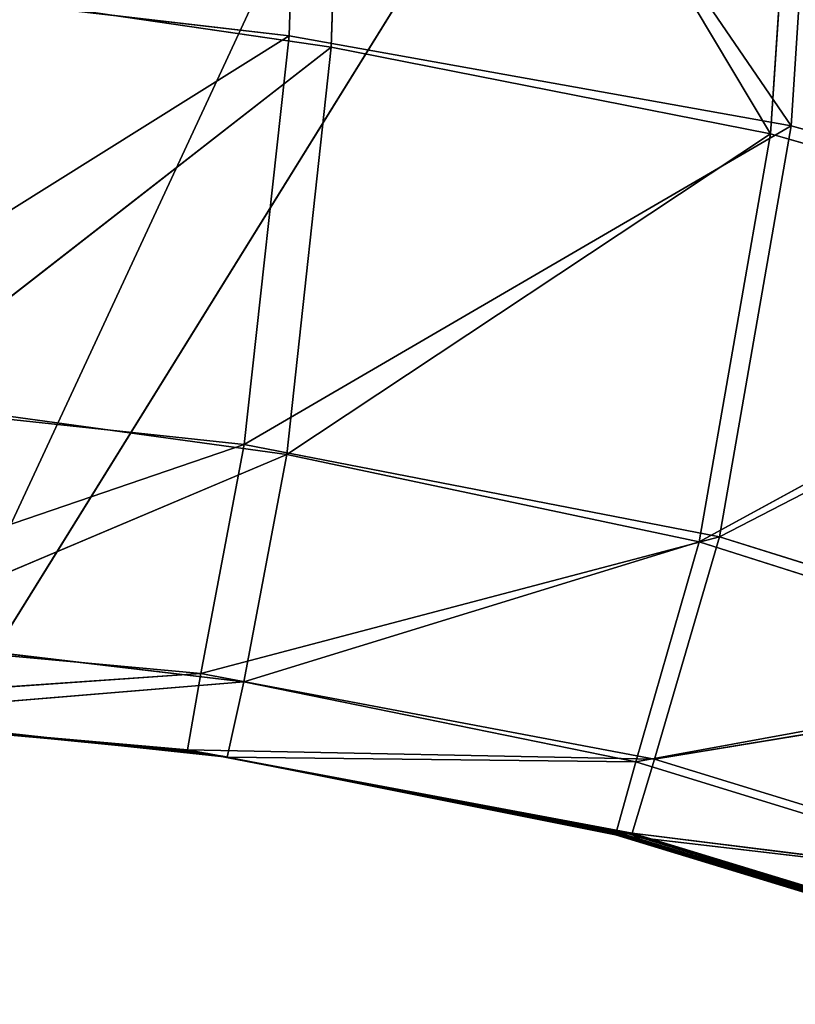
# Model space of a CAD drawing. Extents: x -0.66 to 0.66, y -0.65 to 0.56.
# Drawn here: x -0.5 to -0.49, y -0.51 to -0.5 of the extents above; entities that cross this region are included whole.
import ezdxf

# ---------------------------------------------------------------- set-up
doc = ezdxf.new("R2010")
doc.units = 0
doc.header["$LTSCALE"] = 0.0254
doc.layers.get('0').update_dxf_attribs({"color": 13, "linetype": 'CONTINUOUS'})

# ---------------------------------------------------------------- blocks, each defined once
blk = doc.blocks.new('SEDUTA')
at = {"color": 0}
for p, q in [((-0.499489, -0.498286, 1.182482), (-0.499168, -0.487874, 1.182273)), ((-0.499489, -0.498286, 1.182482), (-0.499168, -0.487874, 1.182273)), ((-0.491006, -0.499806, 1.182307), (-0.499168, -0.487874, 1.182273)), ((-0.491006, -0.499806, 1.182307), (-0.499168, -0.487874, 1.182273)), ((-0.498444, -0.488092, 1.168425), (-0.498782, -0.498478, 1.168648)), ((-0.498444, -0.488092, 1.168425), (-0.498782, -0.498478, 1.168648)), ((-0.498444, -0.488092, 1.168425), (-0.491357, -0.499943, 1.168363)), ((-0.498444, -0.488092, 1.168425), (-0.491357, -0.499943, 1.168363)), ((-0.491006, -0.499806, 1.182307), (-0.490305, -0.488978, 1.182083)), ((-0.491006, -0.499806, 1.182307), (-0.490305, -0.488978, 1.182083)), ((-0.491357, -0.499943, 1.168363), (-0.490635, -0.489165, 1.168133)), ((-0.491357, -0.499943, 1.168363), (-0.490635, -0.489165, 1.168133)), ((-0.499489, -0.498286, 1.182482), (-0.508696, -0.497218, 1.181696)), ((-0.499489, -0.498286, 1.182482), (-0.508696, -0.497218, 1.181696)), ((-0.506082, -0.497409, 1.168211), (-0.498782, -0.498478, 1.168648)), ((-0.506082, -0.497409, 1.168211), (-0.498782, -0.498478, 1.168648)), ((-0.509029, -0.504249, 1.181817), (-0.499489, -0.498286, 1.182482)), ((-0.509029, -0.504249, 1.181817), (-0.499489, -0.498286, 1.182482)), ((-0.499489, -0.498286, 1.182482), (-0.500253, -0.505192, 1.182648)), ((-0.499489, -0.498286, 1.182482), (-0.500253, -0.505192, 1.182648)), ((-0.491006, -0.499806, 1.182307), (-0.499489, -0.498286, 1.182482)), ((-0.491006, -0.499806, 1.182307), (-0.499489, -0.498286, 1.182482)), ((-0.498782, -0.498478, 1.168648), (-0.506411, -0.504412, 1.168415)), ((-0.498782, -0.498478, 1.168648), (-0.506411, -0.504412, 1.168415)), ((-0.499527, -0.505357, 1.168858), (-0.498782, -0.498478, 1.168648)), ((-0.499527, -0.505357, 1.168858), (-0.498782, -0.498478, 1.168648)), ((-0.498782, -0.498478, 1.168648), (-0.491357, -0.499943, 1.168363)), ((-0.498782, -0.498478, 1.168648), (-0.491357, -0.499943, 1.168363)), ((-0.491006, -0.499806, 1.182307), (-0.500253, -0.505192, 1.182648)), ((-0.491006, -0.499806, 1.182307), (-0.500253, -0.505192, 1.182648)), ((-0.499527, -0.505357, 1.168858), (-0.491357, -0.499943, 1.168363)), ((-0.499527, -0.505357, 1.168858), (-0.491357, -0.499943, 1.168363)), ((-0.491357, -0.499943, 1.168363), (-0.492559, -0.506836, 1.168542)), ((-0.491357, -0.499943, 1.168363), (-0.492559, -0.506836, 1.168542)), ((-0.492215, -0.506751, 1.182467), (-0.491006, -0.499806, 1.182307)), ((-0.492215, -0.506751, 1.182467), (-0.491006, -0.499806, 1.182307)), ((-0.491357, -0.499943, 1.168363), (-0.483856, -0.502089, 1.167764)), ((-0.491357, -0.499943, 1.168363), (-0.483856, -0.502089, 1.167764)), ((-0.483059, -0.502029, 1.181703), (-0.491006, -0.499806, 1.182307)), ((-0.483059, -0.502029, 1.181703), (-0.491006, -0.499806, 1.182307)), ((-0.492559, -0.506836, 1.168542), (-0.483856, -0.502089, 1.167764)), ((-0.492559, -0.506836, 1.168542), (-0.483856, -0.502089, 1.167764)), ((-0.483059, -0.502029, 1.181703), (-0.492215, -0.506751, 1.182467)), ((-0.483059, -0.502029, 1.181703), (-0.492215, -0.506751, 1.182467)), ((-0.500253, -0.505192, 1.182648), (-0.509029, -0.504249, 1.181817)), ((-0.500253, -0.505192, 1.182648), (-0.509029, -0.504249, 1.181817)), ((-0.506411, -0.504412, 1.168415), (-0.499527, -0.505357, 1.168858)), ((-0.506411, -0.504412, 1.168415), (-0.499527, -0.505357, 1.168858)), ((-0.509334, -0.508291, 1.181732), (-0.500253, -0.505192, 1.182648)), ((-0.509334, -0.508291, 1.181732), (-0.500253, -0.505192, 1.182648)), ((-0.500253, -0.505192, 1.182648), (-0.500985, -0.509058, 1.182602)), ((-0.500253, -0.505192, 1.182648), (-0.500985, -0.509058, 1.182602)), ((-0.500253, -0.505192, 1.182648), (-0.492215, -0.506751, 1.182467)), ((-0.500253, -0.505192, 1.182648), (-0.492215, -0.506751, 1.182467)), ((-0.499527, -0.505357, 1.168858), (-0.506789, -0.508428, 1.168824)), ((-0.499527, -0.505357, 1.168858), (-0.506789, -0.508428, 1.168824)), ((-0.500254, -0.509198, 1.16928), (-0.499527, -0.505357, 1.168858)), ((-0.500254, -0.509198, 1.16928), (-0.499527, -0.505357, 1.168858)), ((-0.492559, -0.506836, 1.168542), (-0.499527, -0.505357, 1.168858)), ((-0.492559, -0.506836, 1.168542), (-0.499527, -0.505357, 1.168858)), ((-0.492215, -0.506751, 1.182467), (-0.500985, -0.509058, 1.182602)), ((-0.492215, -0.506751, 1.182467), (-0.500985, -0.509058, 1.182602)), ((-0.493316, -0.510504, 1.182407), (-0.492215, -0.506751, 1.182467)), ((-0.493316, -0.510504, 1.182407), (-0.492215, -0.506751, 1.182467)), ((-0.484724, -0.509096, 1.181837), (-0.492215, -0.506751, 1.182467)), ((-0.484724, -0.509096, 1.181837), (-0.492215, -0.506751, 1.182467)), ((-0.500254, -0.509198, 1.16928), (-0.492559, -0.506836, 1.168542)), ((-0.500254, -0.509198, 1.16928), (-0.492559, -0.506836, 1.168542)), ((-0.493633, -0.510549, 1.168931), (-0.492559, -0.506836, 1.168542)), ((-0.493633, -0.510549, 1.168931), (-0.492559, -0.506836, 1.168542)), ((-0.485523, -0.50907, 1.167904), (-0.492559, -0.506836, 1.168542)), ((-0.485523, -0.50907, 1.167904), (-0.492559, -0.506836, 1.168542)), ((-0.509334, -0.508291, 1.181732), (-0.500985, -0.509058, 1.182602)), ((-0.509334, -0.508291, 1.181732), (-0.500985, -0.509058, 1.182602)), ((-0.500254, -0.509198, 1.16928), (-0.506789, -0.508428, 1.168824)), ((-0.500254, -0.509198, 1.16928), (-0.506789, -0.508428, 1.168824)), ((-0.500985, -0.509058, 1.182602), (-0.509357, -0.509642, 1.181306)), ((-0.500985, -0.509058, 1.182602), (-0.509357, -0.509642, 1.181306)), ((-0.500985, -0.509058, 1.182602), (-0.501206, -0.510351, 1.182175)), ((-0.500985, -0.509058, 1.182602), (-0.501206, -0.510351, 1.182175)), ((-0.500985, -0.509058, 1.182602), (-0.493316, -0.510504, 1.182407)), ((-0.500985, -0.509058, 1.182602), (-0.493316, -0.510504, 1.182407)), ((-0.493633, -0.510549, 1.168931), (-0.485523, -0.50907, 1.167904)), ((-0.493633, -0.510549, 1.168931), (-0.485523, -0.50907, 1.167904)), ((-0.484724, -0.509096, 1.181837), (-0.493316, -0.510504, 1.182407)), ((-0.484724, -0.509096, 1.181837), (-0.493316, -0.510504, 1.182407)), ((-0.500254, -0.509198, 1.16928), (-0.507053, -0.50976, 1.169657)), ((-0.500254, -0.509198, 1.16928), (-0.507053, -0.50976, 1.169657)), ((-0.500254, -0.509198, 1.16928), (-0.500536, -0.510472, 1.17014)), ((-0.500254, -0.509198, 1.16928), (-0.500536, -0.510472, 1.17014)), ((-0.493633, -0.510549, 1.168931), (-0.500254, -0.509198, 1.16928)), ((-0.493633, -0.510549, 1.168931), (-0.500254, -0.509198, 1.16928)), ((-0.501206, -0.510351, 1.182175), (-0.509357, -0.509642, 1.181306)), ((-0.501206, -0.510351, 1.182175), (-0.509357, -0.509642, 1.181306)), ((-0.501015, -0.510386, 1.178742), (-0.509134, -0.509654, 1.180176)), ((-0.501141, -0.510363, 1.181008), (-0.509134, -0.509654, 1.180176)), ((-0.501015, -0.510386, 1.178742), (-0.509134, -0.509654, 1.180176)), ((-0.501141, -0.510363, 1.181008), (-0.509134, -0.509654, 1.180176)), ((-0.501206, -0.510351, 1.182175), (-0.509134, -0.509654, 1.180176)), ((-0.501206, -0.510351, 1.182175), (-0.509134, -0.509654, 1.180176)), ((-0.5087, -0.509676, 1.177983), (-0.501015, -0.510386, 1.178742)), ((-0.500865, -0.510413, 1.176042), (-0.5087, -0.509676, 1.177983)), ((-0.5087, -0.509676, 1.177983), (-0.501015, -0.510386, 1.178742)), ((-0.500865, -0.510413, 1.176042), (-0.5087, -0.509676, 1.177983)), ((-0.500727, -0.510437, 1.173573), (-0.508183, -0.509702, 1.17537)), ((-0.500865, -0.510413, 1.176042), (-0.508183, -0.509702, 1.17537)), ((-0.500727, -0.510437, 1.173573), (-0.508183, -0.509702, 1.17537)), ((-0.500865, -0.510413, 1.176042), (-0.508183, -0.509702, 1.17537)), ((-0.50771, -0.509726, 1.172979), (-0.500727, -0.510437, 1.173573)), ((-0.500614, -0.510458, 1.171537), (-0.50771, -0.509726, 1.172979)), ((-0.50771, -0.509726, 1.172979), (-0.500727, -0.510437, 1.173573)), ((-0.500614, -0.510458, 1.171537), (-0.50771, -0.509726, 1.172979)), ((-0.507321, -0.509746, 1.171009), (-0.500614, -0.510458, 1.171537)), ((-0.500536, -0.510472, 1.17014), (-0.507321, -0.509746, 1.171009)), ((-0.507321, -0.509746, 1.171009), (-0.500614, -0.510458, 1.171537)), ((-0.500536, -0.510472, 1.17014), (-0.507321, -0.509746, 1.171009)), ((-0.507053, -0.50976, 1.169657), (-0.500536, -0.510472, 1.17014)), ((-0.507053, -0.50976, 1.169657), (-0.500536, -0.510472, 1.17014)), ((-0.501206, -0.510351, 1.182175), (-0.493692, -0.511756, 1.181971)), ((-0.493316, -0.510504, 1.182407), (-0.501206, -0.510351, 1.182175)), ((-0.493316, -0.510504, 1.182407), (-0.501206, -0.510351, 1.182175)), ((-0.501206, -0.510351, 1.182175), (-0.501141, -0.510363, 1.181008)), ((-0.501206, -0.510351, 1.182175), (-0.493692, -0.511756, 1.181971)), ((-0.501206, -0.510351, 1.182175), (-0.501141, -0.510363, 1.181008)), ((-0.501141, -0.510363, 1.181008), (-0.501015, -0.510386, 1.178742)), ((-0.493773, -0.511764, 1.178496), (-0.501141, -0.510363, 1.181008)), ((-0.49372, -0.511759, 1.180789), (-0.501141, -0.510363, 1.181008)), ((-0.493773, -0.511764, 1.178496), (-0.501141, -0.510363, 1.181008)), ((-0.501141, -0.510363, 1.181008), (-0.501015, -0.510386, 1.178742)), ((-0.49372, -0.511759, 1.180789), (-0.501141, -0.510363, 1.181008)), ((-0.493692, -0.511756, 1.181971), (-0.501141, -0.510363, 1.181008)), ((-0.493692, -0.511756, 1.181971), (-0.501141, -0.510363, 1.181008)), ((-0.501015, -0.510386, 1.178742), (-0.493773, -0.511764, 1.178496)), ((-0.501015, -0.510386, 1.178742), (-0.500865, -0.510413, 1.176042)), ((-0.493836, -0.511771, 1.175763), (-0.501015, -0.510386, 1.178742)), ((-0.501015, -0.510386, 1.178742), (-0.493773, -0.511764, 1.178496)), ((-0.493836, -0.511771, 1.175763), (-0.501015, -0.510386, 1.178742)), ((-0.501015, -0.510386, 1.178742), (-0.500865, -0.510413, 1.176042)), ((-0.500865, -0.510413, 1.176042), (-0.500727, -0.510437, 1.173573)), ((-0.493893, -0.511776, 1.173264), (-0.500865, -0.510413, 1.176042)), ((-0.493836, -0.511771, 1.175763), (-0.500865, -0.510413, 1.176042)), ((-0.493893, -0.511776, 1.173264), (-0.500865, -0.510413, 1.176042)), ((-0.500865, -0.510413, 1.176042), (-0.500727, -0.510437, 1.173573)), ((-0.493836, -0.511771, 1.175763), (-0.500865, -0.510413, 1.176042)), ((-0.500727, -0.510437, 1.173573), (-0.493893, -0.511776, 1.173264)), ((-0.500727, -0.510437, 1.173573), (-0.500614, -0.510458, 1.171537)), ((-0.493941, -0.511781, 1.171204), (-0.500727, -0.510437, 1.173573)), ((-0.500727, -0.510437, 1.173573), (-0.493893, -0.511776, 1.173264)), ((-0.493941, -0.511781, 1.171204), (-0.500727, -0.510437, 1.173573)), ((-0.500727, -0.510437, 1.173573), (-0.500614, -0.510458, 1.171537)), ((-0.500614, -0.510458, 1.171537), (-0.493941, -0.511781, 1.171204)), ((-0.500536, -0.510472, 1.17014), (-0.500614, -0.510458, 1.171537)), ((-0.500536, -0.510472, 1.17014), (-0.500614, -0.510458, 1.171537)), ((-0.493974, -0.511784, 1.169789), (-0.500614, -0.510458, 1.171537)), ((-0.500614, -0.510458, 1.171537), (-0.493941, -0.511781, 1.171204)), ((-0.493974, -0.511784, 1.169789), (-0.500614, -0.510458, 1.171537)), ((-0.500536, -0.510472, 1.17014), (-0.493974, -0.511784, 1.169789)), ((-0.493633, -0.510549, 1.168931), (-0.500536, -0.510472, 1.17014)), ((-0.500536, -0.510472, 1.17014), (-0.493974, -0.511784, 1.169789)), ((-0.493633, -0.510549, 1.168931), (-0.500536, -0.510472, 1.17014)), ((-0.493633, -0.510549, 1.168931), (-0.493974, -0.511784, 1.169789)), ((-0.493633, -0.510549, 1.168931), (-0.493974, -0.511784, 1.169789)), ((-0.493692, -0.511756, 1.181971), (-0.493316, -0.510504, 1.182407)), ((-0.493692, -0.511756, 1.181971), (-0.493316, -0.510504, 1.182407)), ((-0.48695, -0.512606, 1.168247), (-0.493633, -0.510549, 1.168931)), ((-0.48695, -0.512606, 1.168247), (-0.493633, -0.510549, 1.168931)), ((-0.493316, -0.510504, 1.182407), (-0.486178, -0.512694, 1.181744)), ((-0.493316, -0.510504, 1.182407), (-0.486178, -0.512694, 1.181744)), ((-0.493836, -0.511771, 1.175763), (-0.493893, -0.511776, 1.173264)), ((-0.493836, -0.511771, 1.175763), (-0.493893, -0.511776, 1.173264)), ((-0.493836, -0.511771, 1.175763), (-0.493773, -0.511764, 1.178496)), ((-0.493836, -0.511771, 1.175763), (-0.493773, -0.511764, 1.178496)), ((-0.487185, -0.513819, 1.172572), (-0.493836, -0.511771, 1.175763)), ((-0.487042, -0.51384, 1.175076), (-0.493836, -0.511771, 1.175763)), ((-0.487185, -0.513819, 1.172572), (-0.493836, -0.511771, 1.175763)), ((-0.487042, -0.51384, 1.175076), (-0.493836, -0.511771, 1.175763)), ((-0.49372, -0.511759, 1.180789), (-0.493773, -0.511764, 1.178496)), ((-0.49372, -0.511759, 1.180789), (-0.493773, -0.511764, 1.178496)), ((-0.493773, -0.511764, 1.178496), (-0.486886, -0.513862, 1.177815)), ((-0.487042, -0.51384, 1.175076), (-0.493773, -0.511764, 1.178496)), ((-0.493773, -0.511764, 1.178496), (-0.486886, -0.513862, 1.177815)), ((-0.487042, -0.51384, 1.175076), (-0.493773, -0.511764, 1.178496)), ((-0.49372, -0.511759, 1.180789), (-0.493692, -0.511756, 1.181971)), ((-0.49372, -0.511759, 1.180789), (-0.493692, -0.511756, 1.181971)), ((-0.486886, -0.513862, 1.177815), (-0.49372, -0.511759, 1.180789)), ((-0.486754, -0.513881, 1.180112), (-0.49372, -0.511759, 1.180789)), ((-0.486886, -0.513862, 1.177815), (-0.49372, -0.511759, 1.180789)), ((-0.486754, -0.513881, 1.180112), (-0.49372, -0.511759, 1.180789)), ((-0.486687, -0.513891, 1.181296), (-0.49372, -0.511759, 1.180789)), ((-0.486687, -0.513891, 1.181296), (-0.49372, -0.511759, 1.180789)), ((-0.486687, -0.513891, 1.181296), (-0.493692, -0.511756, 1.181971)), ((-0.486687, -0.513891, 1.181296), (-0.493692, -0.511756, 1.181971)), ((-0.486178, -0.512694, 1.181744), (-0.493692, -0.511756, 1.181971)), ((-0.486178, -0.512694, 1.181744), (-0.493692, -0.511756, 1.181971)), ((-0.493941, -0.511781, 1.171204), (-0.493974, -0.511784, 1.169789)), ((-0.493941, -0.511781, 1.171204), (-0.493974, -0.511784, 1.169789)), ((-0.493974, -0.511784, 1.169789), (-0.487384, -0.513791, 1.169091)), ((-0.48695, -0.512606, 1.168247), (-0.493974, -0.511784, 1.169789)), ((-0.493974, -0.511784, 1.169789), (-0.487384, -0.513791, 1.169091)), ((-0.48695, -0.512606, 1.168247), (-0.493974, -0.511784, 1.169789)), ((-0.493941, -0.511781, 1.171204), (-0.493893, -0.511776, 1.173264)), ((-0.493941, -0.511781, 1.171204), (-0.493893, -0.511776, 1.173264)), ((-0.493941, -0.511781, 1.171204), (-0.487303, -0.513802, 1.170508)), ((-0.487384, -0.513791, 1.169091), (-0.493941, -0.511781, 1.171204)), ((-0.493941, -0.511781, 1.171204), (-0.487303, -0.513802, 1.170508)), ((-0.487384, -0.513791, 1.169091), (-0.493941, -0.511781, 1.171204)), ((-0.493893, -0.511776, 1.173264), (-0.487185, -0.513819, 1.172572)), ((-0.487303, -0.513802, 1.170508), (-0.493893, -0.511776, 1.173264)), ((-0.493893, -0.511776, 1.173264), (-0.487185, -0.513819, 1.172572)), ((-0.487303, -0.513802, 1.170508), (-0.493893, -0.511776, 1.173264))]:
    blk.add_line(p, q, dxfattribs=at)
at = {"color": 252}
mesh = blk.add_polyface(dxfattribs=at)
corners = [(-0.499168, -0.487874, 1.182273), (-0.508696, -0.497218, 1.181696), (-0.499489, -0.498286, 1.182482)]
mesh.append_faces([[corners[k] for k in face] for face in [(0, 1, 2)]], dxfattribs={"color": 252})
mesh = blk.add_polyface(dxfattribs=at)
corners = [(-0.491006, -0.499806, 1.182307), (-0.499168, -0.487874, 1.182273), (-0.499489, -0.498286, 1.182482)]
mesh.append_faces([[corners[k] for k in face] for face in [(0, 1, 2)]], dxfattribs={"color": 252})
mesh = blk.add_polyface(dxfattribs=at)
corners = [(-0.490305, -0.488978, 1.182083), (-0.499168, -0.487874, 1.182273), (-0.491006, -0.499806, 1.182307)]
mesh.append_faces([[corners[k] for k in face] for face in [(0, 1, 2)]], dxfattribs={"color": 252})
mesh = blk.add_polyface(dxfattribs=at)
corners = [(-0.498444, -0.488092, 1.168425), (-0.498782, -0.498478, 1.168648), (-0.506082, -0.497409, 1.168211)]
mesh.append_faces([[corners[k] for k in face] for face in [(0, 1, 2)]], dxfattribs={"color": 252})
mesh = blk.add_polyface(dxfattribs=at)
corners = [(-0.491357, -0.499943, 1.168363), (-0.498782, -0.498478, 1.168648), (-0.498444, -0.488092, 1.168425)]
mesh.append_faces([[corners[k] for k in face] for face in [(0, 1, 2)]], dxfattribs={"color": 252})
mesh = blk.add_polyface(dxfattribs=at)
corners = [(-0.490635, -0.489165, 1.168133), (-0.491357, -0.499943, 1.168363), (-0.498444, -0.488092, 1.168425)]
mesh.append_faces([[corners[k] for k in face] for face in [(0, 1, 2)]], dxfattribs={"color": 252})
mesh = blk.add_polyface(dxfattribs=at)
corners = [(-0.483059, -0.502029, 1.181703), (-0.490305, -0.488978, 1.182083), (-0.491006, -0.499806, 1.182307)]
mesh.append_faces([[corners[k] for k in face] for face in [(0, 1, 2)]], dxfattribs={"color": 252})
mesh = blk.add_polyface(dxfattribs=at)
corners = [(-0.483856, -0.502089, 1.167764), (-0.491357, -0.499943, 1.168363), (-0.490635, -0.489165, 1.168133)]
mesh.append_faces([[corners[k] for k in face] for face in [(0, 1, 2)]], dxfattribs={"color": 252})
mesh = blk.add_polyface(dxfattribs=at)
corners = [(-0.499489, -0.498286, 1.182482), (-0.508696, -0.497218, 1.181696), (-0.509029, -0.504249, 1.181817)]
mesh.append_faces([[corners[k] for k in face] for face in [(0, 1, 2)]], dxfattribs={"color": 252})
mesh = blk.add_polyface(dxfattribs=at)
corners = [(-0.498782, -0.498478, 1.168648), (-0.506411, -0.504412, 1.168415), (-0.506082, -0.497409, 1.168211)]
mesh.append_faces([[corners[k] for k in face] for face in [(0, 1, 2)]], dxfattribs={"color": 252})
mesh = blk.add_polyface(dxfattribs=at)
corners = [(-0.499489, -0.498286, 1.182482), (-0.509029, -0.504249, 1.181817), (-0.500253, -0.505192, 1.182648)]
mesh.append_faces([[corners[k] for k in face] for face in [(0, 1, 2)]], dxfattribs={"color": 252})
mesh = blk.add_polyface(dxfattribs=at)
corners = [(-0.491006, -0.499806, 1.182307), (-0.499489, -0.498286, 1.182482), (-0.500253, -0.505192, 1.182648)]
mesh.append_faces([[corners[k] for k in face] for face in [(0, 1, 2)]], dxfattribs={"color": 252})
mesh = blk.add_polyface(dxfattribs=at)
corners = [(-0.498782, -0.498478, 1.168648), (-0.499527, -0.505357, 1.168858), (-0.506411, -0.504412, 1.168415)]
mesh.append_faces([[corners[k] for k in face] for face in [(0, 1, 2)]], dxfattribs={"color": 252})
mesh = blk.add_polyface(dxfattribs=at)
corners = [(-0.491357, -0.499943, 1.168363), (-0.499527, -0.505357, 1.168858), (-0.498782, -0.498478, 1.168648)]
mesh.append_faces([[corners[k] for k in face] for face in [(0, 1, 2)]], dxfattribs={"color": 252})
mesh = blk.add_polyface(dxfattribs=at)
corners = [(-0.491006, -0.499806, 1.182307), (-0.500253, -0.505192, 1.182648), (-0.492215, -0.506751, 1.182467)]
mesh.append_faces([[corners[k] for k in face] for face in [(0, 1, 2)]], dxfattribs={"color": 252})
mesh = blk.add_polyface(dxfattribs=at)
corners = [(-0.491357, -0.499943, 1.168363), (-0.492559, -0.506836, 1.168542), (-0.499527, -0.505357, 1.168858)]
mesh.append_faces([[corners[k] for k in face] for face in [(0, 1, 2)]], dxfattribs={"color": 252})
mesh = blk.add_polyface(dxfattribs=at)
corners = [(-0.483856, -0.502089, 1.167764), (-0.492559, -0.506836, 1.168542), (-0.491357, -0.499943, 1.168363)]
mesh.append_faces([[corners[k] for k in face] for face in [(0, 1, 2)]], dxfattribs={"color": 252})
mesh = blk.add_polyface(dxfattribs=at)
corners = [(-0.483059, -0.502029, 1.181703), (-0.491006, -0.499806, 1.182307), (-0.492215, -0.506751, 1.182467)]
mesh.append_faces([[corners[k] for k in face] for face in [(0, 1, 2)]], dxfattribs={"color": 252})
mesh = blk.add_polyface(dxfattribs=at)
corners = [(-0.483856, -0.502089, 1.167764), (-0.485523, -0.50907, 1.167904), (-0.492559, -0.506836, 1.168542)]
mesh.append_faces([[corners[k] for k in face] for face in [(0, 1, 2)]], dxfattribs={"color": 252})
mesh = blk.add_polyface(dxfattribs=at)
corners = [(-0.483059, -0.502029, 1.181703), (-0.492215, -0.506751, 1.182467), (-0.484724, -0.509096, 1.181837)]
mesh.append_faces([[corners[k] for k in face] for face in [(0, 1, 2)]], dxfattribs={"color": 252})
mesh = blk.add_polyface(dxfattribs=at)
corners = [(-0.500253, -0.505192, 1.182648), (-0.509029, -0.504249, 1.181817), (-0.509334, -0.508291, 1.181732)]
mesh.append_faces([[corners[k] for k in face] for face in [(0, 1, 2)]], dxfattribs={"color": 252})
mesh = blk.add_polyface(dxfattribs=at)
corners = [(-0.499527, -0.505357, 1.168858), (-0.506789, -0.508428, 1.168824), (-0.506411, -0.504412, 1.168415)]
mesh.append_faces([[corners[k] for k in face] for face in [(0, 1, 2)]], dxfattribs={"color": 252})
mesh = blk.add_polyface(dxfattribs=at)
corners = [(-0.500253, -0.505192, 1.182648), (-0.509334, -0.508291, 1.181732), (-0.500985, -0.509058, 1.182602)]
mesh.append_faces([[corners[k] for k in face] for face in [(0, 1, 2)]], dxfattribs={"color": 252})
mesh = blk.add_polyface(dxfattribs=at)
corners = [(-0.492215, -0.506751, 1.182467), (-0.500253, -0.505192, 1.182648), (-0.500985, -0.509058, 1.182602)]
mesh.append_faces([[corners[k] for k in face] for face in [(0, 1, 2)]], dxfattribs={"color": 252})
mesh = blk.add_polyface(dxfattribs=at)
corners = [(-0.499527, -0.505357, 1.168858), (-0.500254, -0.509198, 1.16928), (-0.506789, -0.508428, 1.168824)]
mesh.append_faces([[corners[k] for k in face] for face in [(0, 1, 2)]], dxfattribs={"color": 252})
mesh = blk.add_polyface(dxfattribs=at)
corners = [(-0.492559, -0.506836, 1.168542), (-0.500254, -0.509198, 1.16928), (-0.499527, -0.505357, 1.168858)]
mesh.append_faces([[corners[k] for k in face] for face in [(0, 1, 2)]], dxfattribs={"color": 252})
mesh = blk.add_polyface(dxfattribs=at)
corners = [(-0.492215, -0.506751, 1.182467), (-0.500985, -0.509058, 1.182602), (-0.493316, -0.510504, 1.182407)]
mesh.append_faces([[corners[k] for k in face] for face in [(0, 1, 2)]], dxfattribs={"color": 252})
mesh = blk.add_polyface(dxfattribs=at)
corners = [(-0.484724, -0.509096, 1.181837), (-0.492215, -0.506751, 1.182467), (-0.493316, -0.510504, 1.182407)]
mesh.append_faces([[corners[k] for k in face] for face in [(0, 1, 2)]], dxfattribs={"color": 252})
mesh = blk.add_polyface(dxfattribs=at)
corners = [(-0.492559, -0.506836, 1.168542), (-0.493633, -0.510549, 1.168931), (-0.500254, -0.509198, 1.16928)]
mesh.append_faces([[corners[k] for k in face] for face in [(0, 1, 2)]], dxfattribs={"color": 252})
mesh = blk.add_polyface(dxfattribs=at)
corners = [(-0.485523, -0.50907, 1.167904), (-0.493633, -0.510549, 1.168931), (-0.492559, -0.506836, 1.168542)]
mesh.append_faces([[corners[k] for k in face] for face in [(0, 1, 2)]], dxfattribs={"color": 252})
mesh = blk.add_polyface(dxfattribs=at)
corners = [(-0.500985, -0.509058, 1.182602), (-0.509334, -0.508291, 1.181732), (-0.509357, -0.509642, 1.181306)]
mesh.append_faces([[corners[k] for k in face] for face in [(0, 1, 2)]], dxfattribs={"color": 252})
mesh = blk.add_polyface(dxfattribs=at)
corners = [(-0.500254, -0.509198, 1.16928), (-0.507053, -0.50976, 1.169657), (-0.506789, -0.508428, 1.168824)]
mesh.append_faces([[corners[k] for k in face] for face in [(0, 1, 2)]], dxfattribs={"color": 252})
mesh = blk.add_polyface(dxfattribs=at)
corners = [(-0.500985, -0.509058, 1.182602), (-0.509357, -0.509642, 1.181306), (-0.501206, -0.510351, 1.182175)]
mesh.append_faces([[corners[k] for k in face] for face in [(0, 1, 2)]], dxfattribs={"color": 252})
mesh = blk.add_polyface(dxfattribs=at)
corners = [(-0.493316, -0.510504, 1.182407), (-0.500985, -0.509058, 1.182602), (-0.501206, -0.510351, 1.182175)]
mesh.append_faces([[corners[k] for k in face] for face in [(0, 1, 2)]], dxfattribs={"color": 252})
mesh = blk.add_polyface(dxfattribs=at)
corners = [(-0.485523, -0.50907, 1.167904), (-0.48695, -0.512606, 1.168247), (-0.493633, -0.510549, 1.168931)]
mesh.append_faces([[corners[k] for k in face] for face in [(0, 1, 2)]], dxfattribs={"color": 252})
mesh = blk.add_polyface(dxfattribs=at)
corners = [(-0.484724, -0.509096, 1.181837), (-0.493316, -0.510504, 1.182407), (-0.486178, -0.512694, 1.181744)]
mesh.append_faces([[corners[k] for k in face] for face in [(0, 1, 2)]], dxfattribs={"color": 252})
mesh = blk.add_polyface(dxfattribs=at)
corners = [(-0.500254, -0.509198, 1.16928), (-0.500536, -0.510472, 1.17014), (-0.507053, -0.50976, 1.169657)]
mesh.append_faces([[corners[k] for k in face] for face in [(0, 1, 2)]], dxfattribs={"color": 252})
mesh = blk.add_polyface(dxfattribs=at)
corners = [(-0.493633, -0.510549, 1.168931), (-0.500536, -0.510472, 1.17014), (-0.500254, -0.509198, 1.16928)]
mesh.append_faces([[corners[k] for k in face] for face in [(0, 1, 2)]], dxfattribs={"color": 252})
mesh = blk.add_polyface(dxfattribs=at)
corners = [(-0.501206, -0.510351, 1.182175), (-0.509357, -0.509642, 1.181306), (-0.509134, -0.509654, 1.180176)]
mesh.append_faces([[corners[k] for k in face] for face in [(0, 1, 2)]], dxfattribs={"color": 252})
mesh = blk.add_polyface(dxfattribs=at)
corners = [(-0.509134, -0.509654, 1.180176), (-0.5087, -0.509676, 1.177983), (-0.501015, -0.510386, 1.178742)]
mesh.append_faces([[corners[k] for k in face] for face in [(0, 1, 2)]], dxfattribs={"color": 252})
mesh = blk.add_polyface(dxfattribs=at)
corners = [(-0.501141, -0.510363, 1.181008), (-0.509134, -0.509654, 1.180176), (-0.501015, -0.510386, 1.178742)]
mesh.append_faces([[corners[k] for k in face] for face in [(0, 1, 2)]], dxfattribs={"color": 252})
mesh = blk.add_polyface(dxfattribs=at)
corners = [(-0.501206, -0.510351, 1.182175), (-0.509134, -0.509654, 1.180176), (-0.501141, -0.510363, 1.181008)]
mesh.append_faces([[corners[k] for k in face] for face in [(0, 1, 2)]], dxfattribs={"color": 252})
mesh = blk.add_polyface(dxfattribs=at)
corners = [(-0.5087, -0.509676, 1.177983), (-0.508183, -0.509702, 1.17537), (-0.500865, -0.510413, 1.176042)]
mesh.append_faces([[corners[k] for k in face] for face in [(0, 1, 2)]], dxfattribs={"color": 252})
mesh = blk.add_polyface(dxfattribs=at)
corners = [(-0.501015, -0.510386, 1.178742), (-0.5087, -0.509676, 1.177983), (-0.500865, -0.510413, 1.176042)]
mesh.append_faces([[corners[k] for k in face] for face in [(0, 1, 2)]], dxfattribs={"color": 252})
mesh = blk.add_polyface(dxfattribs=at)
corners = [(-0.508183, -0.509702, 1.17537), (-0.50771, -0.509726, 1.172979), (-0.500727, -0.510437, 1.173573)]
mesh.append_faces([[corners[k] for k in face] for face in [(0, 1, 2)]], dxfattribs={"color": 252})
mesh = blk.add_polyface(dxfattribs=at)
corners = [(-0.500865, -0.510413, 1.176042), (-0.508183, -0.509702, 1.17537), (-0.500727, -0.510437, 1.173573)]
mesh.append_faces([[corners[k] for k in face] for face in [(0, 1, 2)]], dxfattribs={"color": 252})
mesh = blk.add_polyface(dxfattribs=at)
corners = [(-0.50771, -0.509726, 1.172979), (-0.507321, -0.509746, 1.171009), (-0.500614, -0.510458, 1.171537)]
mesh.append_faces([[corners[k] for k in face] for face in [(0, 1, 2)]], dxfattribs={"color": 252})
mesh = blk.add_polyface(dxfattribs=at)
corners = [(-0.500727, -0.510437, 1.173573), (-0.50771, -0.509726, 1.172979), (-0.500614, -0.510458, 1.171537)]
mesh.append_faces([[corners[k] for k in face] for face in [(0, 1, 2)]], dxfattribs={"color": 252})
mesh = blk.add_polyface(dxfattribs=at)
corners = [(-0.507321, -0.509746, 1.171009), (-0.507053, -0.50976, 1.169657), (-0.500536, -0.510472, 1.17014)]
mesh.append_faces([[corners[k] for k in face] for face in [(0, 1, 2)]], dxfattribs={"color": 252})
mesh = blk.add_polyface(dxfattribs=at)
corners = [(-0.500614, -0.510458, 1.171537), (-0.507321, -0.509746, 1.171009), (-0.500536, -0.510472, 1.17014)]
mesh.append_faces([[corners[k] for k in face] for face in [(0, 1, 2)]], dxfattribs={"color": 252})
mesh = blk.add_polyface(dxfattribs=at)
corners = [(-0.493316, -0.510504, 1.182407), (-0.501206, -0.510351, 1.182175), (-0.493692, -0.511756, 1.181971)]
mesh.append_faces([[corners[k] for k in face] for face in [(0, 1, 2)]], dxfattribs={"color": 252})
mesh = blk.add_polyface(dxfattribs=at)
corners = [(-0.501206, -0.510351, 1.182175), (-0.501141, -0.510363, 1.181008), (-0.493692, -0.511756, 1.181971)]
mesh.append_faces([[corners[k] for k in face] for face in [(0, 1, 2)]], dxfattribs={"color": 252})
mesh = blk.add_polyface(dxfattribs=at)
corners = [(-0.501141, -0.510363, 1.181008), (-0.501015, -0.510386, 1.178742), (-0.493773, -0.511764, 1.178496)]
mesh.append_faces([[corners[k] for k in face] for face in [(0, 1, 2)]], dxfattribs={"color": 252})
mesh = blk.add_polyface(dxfattribs=at)
corners = [(-0.501141, -0.510363, 1.181008), (-0.493773, -0.511764, 1.178496), (-0.49372, -0.511759, 1.180789)]
mesh.append_faces([[corners[k] for k in face] for face in [(0, 1, 2)]], dxfattribs={"color": 252})
mesh = blk.add_polyface(dxfattribs=at)
corners = [(-0.493692, -0.511756, 1.181971), (-0.501141, -0.510363, 1.181008), (-0.49372, -0.511759, 1.180789)]
mesh.append_faces([[corners[k] for k in face] for face in [(0, 1, 2)]], dxfattribs={"color": 252})
mesh = blk.add_polyface(dxfattribs=at)
corners = [(-0.501015, -0.510386, 1.178742), (-0.500865, -0.510413, 1.176042), (-0.493836, -0.511771, 1.175763)]
mesh.append_faces([[corners[k] for k in face] for face in [(0, 1, 2)]], dxfattribs={"color": 252})
mesh = blk.add_polyface(dxfattribs=at)
corners = [(-0.501015, -0.510386, 1.178742), (-0.493836, -0.511771, 1.175763), (-0.493773, -0.511764, 1.178496)]
mesh.append_faces([[corners[k] for k in face] for face in [(0, 1, 2)]], dxfattribs={"color": 252})
mesh = blk.add_polyface(dxfattribs=at)
corners = [(-0.500865, -0.510413, 1.176042), (-0.500727, -0.510437, 1.173573), (-0.493893, -0.511776, 1.173264)]
mesh.append_faces([[corners[k] for k in face] for face in [(0, 1, 2)]], dxfattribs={"color": 252})
mesh = blk.add_polyface(dxfattribs=at)
corners = [(-0.500865, -0.510413, 1.176042), (-0.493893, -0.511776, 1.173264), (-0.493836, -0.511771, 1.175763)]
mesh.append_faces([[corners[k] for k in face] for face in [(0, 1, 2)]], dxfattribs={"color": 252})
mesh = blk.add_polyface(dxfattribs=at)
corners = [(-0.500727, -0.510437, 1.173573), (-0.500614, -0.510458, 1.171537), (-0.493941, -0.511781, 1.171204)]
mesh.append_faces([[corners[k] for k in face] for face in [(0, 1, 2)]], dxfattribs={"color": 252})
mesh = blk.add_polyface(dxfattribs=at)
corners = [(-0.500727, -0.510437, 1.173573), (-0.493941, -0.511781, 1.171204), (-0.493893, -0.511776, 1.173264)]
mesh.append_faces([[corners[k] for k in face] for face in [(0, 1, 2)]], dxfattribs={"color": 252})
mesh = blk.add_polyface(dxfattribs=at)
corners = [(-0.500614, -0.510458, 1.171537), (-0.500536, -0.510472, 1.17014), (-0.493974, -0.511784, 1.169789)]
mesh.append_faces([[corners[k] for k in face] for face in [(0, 1, 2)]], dxfattribs={"color": 252})
mesh = blk.add_polyface(dxfattribs=at)
corners = [(-0.500614, -0.510458, 1.171537), (-0.493974, -0.511784, 1.169789), (-0.493941, -0.511781, 1.171204)]
mesh.append_faces([[corners[k] for k in face] for face in [(0, 1, 2)]], dxfattribs={"color": 252})
mesh = blk.add_polyface(dxfattribs=at)
corners = [(-0.493633, -0.510549, 1.168931), (-0.493974, -0.511784, 1.169789), (-0.500536, -0.510472, 1.17014)]
mesh.append_faces([[corners[k] for k in face] for face in [(0, 1, 2)]], dxfattribs={"color": 252})
mesh = blk.add_polyface(dxfattribs=at)
corners = [(-0.48695, -0.512606, 1.168247), (-0.493974, -0.511784, 1.169789), (-0.493633, -0.510549, 1.168931)]
mesh.append_faces([[corners[k] for k in face] for face in [(0, 1, 2)]], dxfattribs={"color": 252})
mesh = blk.add_polyface(dxfattribs=at)
corners = [(-0.486178, -0.512694, 1.181744), (-0.493316, -0.510504, 1.182407), (-0.493692, -0.511756, 1.181971)]
mesh.append_faces([[corners[k] for k in face] for face in [(0, 1, 2)]], dxfattribs={"color": 252})
mesh = blk.add_polyface(dxfattribs=at)
corners = [(-0.493836, -0.511771, 1.175763), (-0.493893, -0.511776, 1.173264), (-0.487185, -0.513819, 1.172572)]
mesh.append_faces([[corners[k] for k in face] for face in [(0, 1, 2)]], dxfattribs={"color": 252})
mesh = blk.add_polyface(dxfattribs=at)
corners = [(-0.493773, -0.511764, 1.178496), (-0.493836, -0.511771, 1.175763), (-0.487042, -0.51384, 1.175076)]
mesh.append_faces([[corners[k] for k in face] for face in [(0, 1, 2)]], dxfattribs={"color": 252})
mesh = blk.add_polyface(dxfattribs=at)
corners = [(-0.493836, -0.511771, 1.175763), (-0.487185, -0.513819, 1.172572), (-0.487042, -0.51384, 1.175076)]
mesh.append_faces([[corners[k] for k in face] for face in [(0, 1, 2)]], dxfattribs={"color": 252})
mesh = blk.add_polyface(dxfattribs=at)
corners = [(-0.49372, -0.511759, 1.180789), (-0.493773, -0.511764, 1.178496), (-0.486886, -0.513862, 1.177815)]
mesh.append_faces([[corners[k] for k in face] for face in [(0, 1, 2)]], dxfattribs={"color": 252})
mesh = blk.add_polyface(dxfattribs=at)
corners = [(-0.493773, -0.511764, 1.178496), (-0.487042, -0.51384, 1.175076), (-0.486886, -0.513862, 1.177815)]
mesh.append_faces([[corners[k] for k in face] for face in [(0, 1, 2)]], dxfattribs={"color": 252})
mesh = blk.add_polyface(dxfattribs=at)
corners = [(-0.493692, -0.511756, 1.181971), (-0.49372, -0.511759, 1.180789), (-0.486687, -0.513891, 1.181296)]
mesh.append_faces([[corners[k] for k in face] for face in [(0, 1, 2)]], dxfattribs={"color": 252})
mesh = blk.add_polyface(dxfattribs=at)
corners = [(-0.49372, -0.511759, 1.180789), (-0.486886, -0.513862, 1.177815), (-0.486754, -0.513881, 1.180112)]
mesh.append_faces([[corners[k] for k in face] for face in [(0, 1, 2)]], dxfattribs={"color": 252})
mesh = blk.add_polyface(dxfattribs=at)
corners = [(-0.486687, -0.513891, 1.181296), (-0.49372, -0.511759, 1.180789), (-0.486754, -0.513881, 1.180112)]
mesh.append_faces([[corners[k] for k in face] for face in [(0, 1, 2)]], dxfattribs={"color": 252})
mesh = blk.add_polyface(dxfattribs=at)
corners = [(-0.486178, -0.512694, 1.181744), (-0.493692, -0.511756, 1.181971), (-0.486687, -0.513891, 1.181296)]
mesh.append_faces([[corners[k] for k in face] for face in [(0, 1, 2)]], dxfattribs={"color": 252})
mesh = blk.add_polyface(dxfattribs=at)
corners = [(-0.493941, -0.511781, 1.171204), (-0.493974, -0.511784, 1.169789), (-0.487384, -0.513791, 1.169091)]
mesh.append_faces([[corners[k] for k in face] for face in [(0, 1, 2)]], dxfattribs={"color": 252})
mesh = blk.add_polyface(dxfattribs=at)
corners = [(-0.48695, -0.512606, 1.168247), (-0.487384, -0.513791, 1.169091), (-0.493974, -0.511784, 1.169789)]
mesh.append_faces([[corners[k] for k in face] for face in [(0, 1, 2)]], dxfattribs={"color": 252})
mesh = blk.add_polyface(dxfattribs=at)
corners = [(-0.493893, -0.511776, 1.173264), (-0.493941, -0.511781, 1.171204), (-0.487303, -0.513802, 1.170508)]
mesh.append_faces([[corners[k] for k in face] for face in [(0, 1, 2)]], dxfattribs={"color": 252})
mesh = blk.add_polyface(dxfattribs=at)
corners = [(-0.493941, -0.511781, 1.171204), (-0.487384, -0.513791, 1.169091), (-0.487303, -0.513802, 1.170508)]
mesh.append_faces([[corners[k] for k in face] for face in [(0, 1, 2)]], dxfattribs={"color": 252})
mesh = blk.add_polyface(dxfattribs=at)
corners = [(-0.493893, -0.511776, 1.173264), (-0.487303, -0.513802, 1.170508), (-0.487185, -0.513819, 1.172572)]
mesh.append_faces([[corners[k] for k in face] for face in [(0, 1, 2)]], dxfattribs={"color": 252})
blk = doc.blocks.new('STRUTTURA')
at = {"color": 0}
for p, q in [((-0.487535, -0.470684, 1.013277), (-0.523677, -0.54845, 1.013277)), ((-0.487535, -0.470684, 1.013277), (-0.523677, -0.54845, 1.013277)), ((-0.523928, -0.540056, 1.141167), (-0.48098, -0.470843, 1.141697)), ((-0.523928, -0.540056, 1.141167), (-0.48098, -0.470843, 1.141697))]:
    blk.add_line(p, q, dxfattribs=at)
at = {"color": 252}
mesh = blk.add_polyface(dxfattribs=at)
corners = [(-0.487535, -0.470684, 1.013277), (-0.523677, -0.54845, 1.013277), (-0.523803, -0.470684, 1.013277)]
mesh.append_faces([[corners[k] for k in face] for face in [(0, 1, 2)]], dxfattribs={"color": 252})
mesh = blk.add_polyface(dxfattribs=at)
corners = [(-0.487535, -0.470684, 1.013277), (-0.487747, -0.54845, 1.013277), (-0.523677, -0.54845, 1.013277)]
mesh.append_faces([[corners[k] for k in face] for face in [(0, 1, 2)]], dxfattribs={"color": 252})
mesh = blk.add_polyface(dxfattribs=at)
corners = [(-0.48098, -0.470843, 1.141697), (-0.523849, -0.470843, 1.141697), (-0.523928, -0.540056, 1.141167)]
mesh.append_faces([[corners[k] for k in face] for face in [(0, 1, 2)]], dxfattribs={"color": 252})
mesh = blk.add_polyface(dxfattribs=at)
corners = [(-0.480901, -0.540056, 1.141167), (-0.48098, -0.470843, 1.141697), (-0.523928, -0.540056, 1.141167)]
mesh.append_faces([[corners[k] for k in face] for face in [(0, 1, 2)]], dxfattribs={"color": 252})
blk = doc.blocks.new('SKP605C')
at = {"color": 0}
for name in ['SEDUTA', 'STRUTTURA']:
    blk.add_blockref(name, (0, 0), dxfattribs=at)

msp = doc.modelspace()

# ---------------------------------------------------------------- block references
at = {"color": 0}
msp.add_blockref('SKP605C', (0, 0), dxfattribs=at)

doc.saveas('drawing.dxf')
